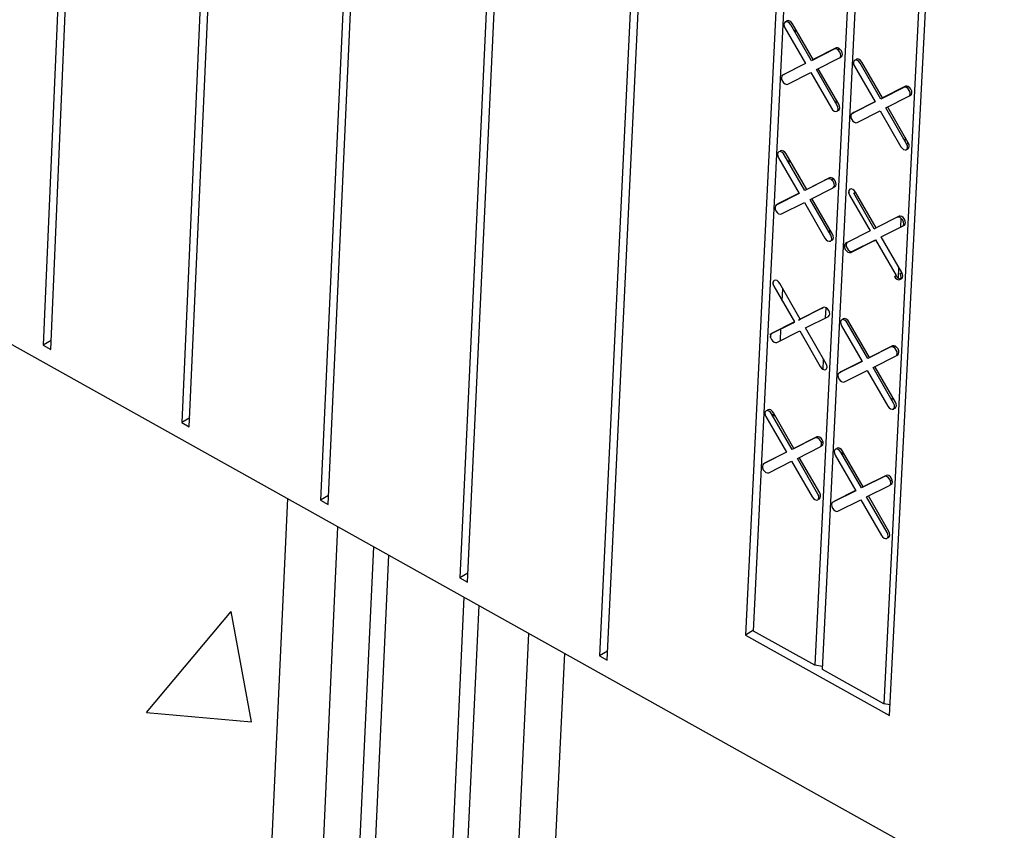
# Model space of a CAD drawing. Units: inches. Extents: x 11710.3 to 11808.6, y 2698.9 to 2793.5.
# Drawn here: x 11787.5 to 11793.1, y 2728.4 to 2733 of the extents above; entities that cross this region are included whole.
import ezdxf

# ---------------------------------------------------------------- set-up
doc = ezdxf.new("R2010")
doc.units = ezdxf.units.IN
doc.header["$MEASUREMENT"] = 0

msp = doc.modelspace()

# ---------------------------------------------------------------- hatches: boundary and pattern name
h = msp.add_hatch()
h.set_pattern_fill('AR-CONC', color=256)
h.set_pattern_definition([(50, (11741.2444, 2792.3847), (7.1726, -0.62752), [0.75, -8.25]), (355, (11741.2444, 2792.385), (-1.3875, 7.5219), [0.6, -6.6]), (100.4514, (11741.842, 2792.3324), (5.7851, 6.8944), [0.6374, -7.0114]), (46.184, (11741.244, 2794.385), (10.6724, -1.6552), [1.125, -12.375]), (96.636, (11742.134, 2794.247), (9.3466, 9.7412), [0.9561, -10.5171]), (351.184, (11741.244, 2794.385), (9.3466, 9.7412), [0.9, -9.9]), (21, (11742.2444, 2793.8847), (5.96907, -4.0262), [0.75, -8.25]), (326, (11742.2444, 2793.885), (2.43315, 7.2515), [0.6, -6.6]), (71.4514, (11742.742, 2793.549), (8.40222, 3.2253), [0.6374, -7.0114]), (37.5, (11741.2444, 2792.3847), (0.1216, 3.32894), [0, -6.52, 0, -6.7, 0, -6.625]), (7.5, (11741.2444, 2792.3847), (2.6307, 3.94412), [0, -3.82, 0, -6.37, 0, -2.525]), (327.5, (11739.0144, 2792.3847), (5.338224, -0.22555), [0, -2.5, 0, -7.8, 0, -10.35]), (317.5, (11738.0144, 2792.3847), (5.83186, 1.00105), [0, -3.25, 0, -5.18, 0, -7.35])])
h.paths.add_polyline_path([(11729.1503, 2792.7948), (11790.4186, 2761.3607), (11786.2709, 2759.0015), (11725.0029, 2790.8534)])
h.paths.add_polyline_path([(11716.1305, 2788.0132), (11723.4882, 2784.0468), (11723.6642, 2779.8886), (11712.0586, 2786.1151)])
h.paths.add_polyline_path([(11717.2877, 2765.5586), (11724.5113, 2761.3388), (11724.6283, 2757.1079), (11713.3405, 2763.5831)])
h.paths.add_polyline_path([(11790.4186, 2761.3607), (11786.2709, 2759.0015), (11785.9264, 2746.484), (11789.8506, 2748.7965)])
h.paths.add_polyline_path([(11785.9264, 2746.484), (11789.8506, 2748.7965), (11806.8997, 2739.7627), (11802.9722, 2737.3387)])
h.paths.add_polyline_path([(11806.8997, 2739.7627), (11802.9722, 2737.3387), (11802.0234, 2724.8693), (11806.0499, 2727.4559)])
h.paths.add_polyline_path([(11805.2282, 2715.556), (11801.3007, 2713.132), (11800.4002, 2701.2977), (11804.4332, 2704.0432)])
h.paths.add_polyline_path([(11784.9659, 2722.4949), (11788.77, 2724.8918), (11805.2282, 2715.556), (11801.3007, 2713.132)])
h.paths.add_polyline_path([(11789.0142, 2730.295), (11785.2121, 2732.4181), (11784.9659, 2722.4949), (11788.77, 2724.8918)])
h.paths.add_polyline_path([(11787.9595, 2706.9629), (11784.2852, 2709.1472), (11783.9522, 2700.0698), (11787.7562, 2702.4667)])

# ---------------------------------------------------------------- linework, layer by layer
at = {"color": 0, "linetype": 'Continuous', "lineweight": -3}
for p, q in [((11788.1452, 2743.2231), (11787.6241, 2731.1677)), ((11787.6672, 2731.1436), (11788.1891, 2743.1994)), ((11788.9479, 2742.79), (11788.4129, 2730.7273)), ((11788.4561, 2730.7031), (11788.9919, 2742.7662)), ((11789.7525, 2742.3558), (11789.2037, 2730.2858)), ((11789.247, 2730.2616), (11789.7966, 2742.332)), ((11790.5591, 2741.9205), (11789.9963, 2729.8433)), ((11790.0397, 2729.8191), (11790.6033, 2741.8967)), ((11791.3676, 2741.4842), (11790.7909, 2729.3998)), ((11790.8344, 2729.3755), (11791.4119, 2741.4603)), ((11792.1606, 2740.5559), (11791.6212, 2729.5184)), ((11791.6672, 2729.5413), (11792.205, 2740.5319)), ((11792.56, 2740.34), (11792.0166, 2729.3466)), ((11792.0603, 2729.3223), (11792.6044, 2740.316)), ((11792.9599, 2740.1249), (11792.4101, 2729.1273)), ((11792.4417, 2729.0611), (11793.0043, 2740.1009)), ((11773.119, 2739.171), (11800.4922, 2723.8857)), ((11791.8466, 2732.9735), (11791.9641, 2732.77)), ((11791.9968, 2732.7866), (11791.8792, 2732.9902)), ((11792.0066, 2732.7927), (11791.889, 2732.9962)), ((11791.9063, 2732.9434), (11791.9073, 2732.9646)), ((11792.1276, 2732.8531), (11791.9968, 2732.7866)), ((11792.1374, 2732.8592), (11792.0066, 2732.7927)), ((11792.1532, 2732.8435), (11792.1539, 2732.8572)), ((11792.0261, 2732.7358), (11792.157, 2732.8022)), ((11792.1606, 2732.8051), (11792.1668, 2732.8083)), ((11791.9641, 2732.77), (11791.8334, 2732.7036)), ((11791.9636, 2732.7709), (11791.8432, 2732.7097)), ((11791.8961, 2732.7355), (11791.8961, 2732.7366)), ((11792.1436, 2732.5322), (11792.0261, 2732.7358)), ((11792.1534, 2732.5383), (11792.0364, 2732.741)), ((11792.2417, 2732.7554), (11792.3592, 2732.5518)), ((11792.392, 2732.5684), (11792.2744, 2732.772)), ((11792.4018, 2732.5745), (11792.2842, 2732.7781)), ((11791.8432, 2732.7097), (11791.8395, 2732.7068)), ((11791.8627, 2732.6528), (11791.9934, 2732.7192)), ((11791.9934, 2732.7192), (11792.1109, 2732.5157)), ((11792.523, 2732.6348), (11792.392, 2732.5684)), ((11792.5328, 2732.6409), (11792.4018, 2732.5745)), ((11792.5459, 2732.6281), (11792.5465, 2732.6404)), ((11792.4214, 2732.5175), (11792.5524, 2732.5839)), ((11792.5562, 2732.5869), (11792.5622, 2732.59)), ((11792.1383, 2732.5415), (11792.1393, 2732.5627)), ((11792.3592, 2732.5518), (11792.2283, 2732.4855)), ((11792.3588, 2732.5527), (11792.2381, 2732.4915)), ((11792.539, 2732.3139), (11792.4214, 2732.5175)), ((11792.5488, 2732.3199), (11792.4317, 2732.5227)), ((11792.2373, 2732.491), (11792.2275, 2732.485)), ((11792.2283, 2732.4855), (11792.2381, 2732.4915)), ((11792.2365, 2732.4905), (11792.2344, 2732.4885)), ((11792.2381, 2732.4915), (11792.2373, 2732.491)), ((11792.2577, 2732.4346), (11792.3886, 2732.5009)), ((11792.3886, 2732.5009), (11792.5062, 2732.2973)), ((11792.5309, 2732.3278), (11792.5319, 2732.349)), ((11792.5381, 2732.2806), (11792.5479, 2732.2867)), ((11792.539, 2732.3139), (11792.5488, 2732.3199)), ((11791.8104, 2732.2345), (11791.9278, 2732.0312)), ((11791.9604, 2732.0477), (11791.843, 2732.251)), ((11791.9702, 2732.0538), (11791.8528, 2732.2571)), ((11791.87, 2732.2043), (11791.8711, 2732.2255)), ((11792.1009, 2732.1199), (11791.9702, 2732.0538)), ((11792.1167, 2732.1042), (11792.1174, 2732.1179)), ((11792.0911, 2732.1138), (11791.9604, 2732.0477)), ((11791.9898, 2731.9969), (11792.1205, 2732.063)), ((11792.1242, 2732.066), (11792.1302, 2732.0691)), ((11791.9278, 2732.0312), (11791.7972, 2731.9652)), ((11791.9273, 2732.0321), (11791.807, 2731.9712)), ((11792.2104, 2732.0329), (11792.2113, 2732.0507)), ((11792.2149, 2732.0223), (11792.3323, 2731.8188)), ((11792.2378, 2732.0327), (11792.2476, 2732.0388)), ((11792.3552, 2731.8293), (11792.2378, 2732.0327)), ((11792.365, 2731.8354), (11792.2476, 2732.0388)), ((11791.8061, 2731.9708), (11791.7964, 2731.9647)), ((11791.7972, 2731.9652), (11791.807, 2731.9712)), ((11791.8053, 2731.9702), (11791.8033, 2731.9682)), ((11791.807, 2731.9712), (11791.8061, 2731.9708)), ((11791.8265, 2731.9144), (11791.9571, 2731.9804)), ((11791.8599, 2731.9969), (11791.8599, 2731.998)), ((11791.9571, 2731.9804), (11792.0745, 2731.7771)), ((11792.1072, 2731.7936), (11791.9898, 2731.9969)), ((11792.1169, 2731.7997), (11792.0001, 2732.0021)), ((11792.4959, 2731.9014), (11792.365, 2731.8354)), ((11792.4861, 2731.8953), (11792.4959, 2731.9014)), ((11792.3552, 2731.8293), (11792.365, 2731.8354)), ((11792.3944, 2731.7845), (11792.5193, 2731.8475)), ((11792.5066, 2731.8411), (11792.509, 2731.8886)), ((11792.5155, 2731.8445), (11792.5172, 2731.8455)), ((11792.5164, 2731.845), (11792.5262, 2731.851)), ((11792.1018, 2731.8028), (11792.1029, 2731.824)), ((11792.3323, 2731.8188), (11792.2015, 2731.7528)), ((11792.5118, 2731.5811), (11792.3944, 2731.7845)), ((11792.2007, 2731.7523), (11792.1909, 2731.7463)), ((11792.1917, 2731.7468), (11792.2015, 2731.7528)), ((11792.1954, 2731.7298), (11792.1963, 2731.7476)), ((11792.2015, 2731.7528), (11792.2007, 2731.7523)), ((11792.2211, 2731.6959), (11792.3519, 2731.7619)), ((11792.2309, 2731.702), (11792.3617, 2731.768)), ((11792.3519, 2731.7619), (11792.3617, 2731.768)), ((11792.3617, 2731.768), (11792.4791, 2731.5646)), ((11792.2211, 2731.6959), (11792.2309, 2731.702)), ((11792.4693, 2731.5585), (11792.4791, 2731.5646)), ((11792.4921, 2731.5504), (11792.495, 2731.6102)), ((11792.5021, 2731.575), (11792.5118, 2731.5811)), ((11791.7797, 2731.5134), (11791.7806, 2731.5316)), ((11791.7841, 2731.5031), (11791.9013, 2731.3)), ((11791.9339, 2731.3164), (11791.8167, 2731.5195)), ((11792.5013, 2731.5418), (11792.511, 2731.5479)), ((11791.8316, 2731.4207), (11791.8349, 2731.4879)), ((11792.0547, 2731.3761), (11791.9242, 2731.3103)), ((11792.0645, 2731.3822), (11791.9339, 2731.3164)), ((11791.9633, 2731.2656), (11792.0938, 2731.3314)), ((11792.0547, 2731.3761), (11792.0645, 2731.3822)), ((11792.0782, 2731.3235), (11792.081, 2731.3802)), ((11791.8916, 2731.2939), (11791.7611, 2731.2282)), ((11791.9013, 2731.3), (11791.7709, 2731.2343)), ((11791.8916, 2731.2939), (11791.9013, 2731.3)), ((11791.9242, 2731.3103), (11791.9339, 2731.3164)), ((11792.1686, 2731.2784), (11792.2859, 2731.0752)), ((11792.3186, 2731.0917), (11792.2012, 2731.2949)), ((11792.3283, 2731.0977), (11792.211, 2731.301)), ((11791.7611, 2731.2282), (11791.7709, 2731.2343)), ((11791.7649, 2731.211), (11791.7658, 2731.2292)), ((11791.8002, 2731.1835), (11791.9306, 2731.2492)), ((11791.8205, 2731.1937), (11791.8237, 2731.2597)), ((11791.9306, 2731.2492), (11792.0479, 2731.0461)), ((11792.0805, 2731.0625), (11791.9633, 2731.2656)), ((11787.6693, 2731.1938), (11787.6241, 2731.1677)), ((11787.6241, 2731.1677), (11787.6672, 2731.1436)), ((11792.4591, 2731.1635), (11792.3283, 2731.0977)), ((11792.4721, 2731.1506), (11792.4727, 2731.163)), ((11792.4493, 2731.1574), (11792.3186, 2731.0917)), ((11792.3479, 2731.0409), (11792.4787, 2731.1066)), ((11792.4825, 2731.1096), (11792.4884, 2731.1126)), ((11792.0637, 2731.0302), (11792.0665, 2731.0869)), ((11792.2859, 2731.0752), (11792.1553, 2731.0096)), ((11792.2854, 2731.0761), (11792.165, 2731.0157)), ((11792.1641, 2731.0152), (11792.1544, 2731.0091)), ((11792.1553, 2731.0096), (11792.165, 2731.0157)), ((11792.1633, 2731.0146), (11792.1612, 2731.0126)), ((11792.165, 2731.0157), (11792.1641, 2731.0152)), ((11792.1846, 2730.9588), (11792.3152, 2731.0244)), ((11792.3152, 2731.0244), (11792.4325, 2730.8212)), ((11792.4652, 2730.8376), (11792.3479, 2731.0409)), ((11792.475, 2730.8437), (11792.3582, 2731.046)), ((11792.4572, 2730.8516), (11792.4582, 2730.8728)), ((11791.888, 2730.5744), (11791.7708, 2730.7773)), ((11791.7928, 2730.7624), (11791.7732, 2730.7732)), ((11791.8978, 2730.5805), (11791.7806, 2730.7834)), ((11788.4584, 2730.7535), (11788.4129, 2730.7273)), ((11788.4129, 2730.7273), (11788.4561, 2730.7031)), ((11791.7383, 2730.761), (11791.8554, 2730.5581)), ((11792.0184, 2730.6399), (11791.888, 2730.5744)), ((11792.0281, 2730.6459), (11791.8978, 2730.5805)), ((11792.0157, 2730.6385), (11792.0146, 2730.6392)), ((11792.0647, 2730.6114), (11792.0513, 2730.6188)), ((11791.8554, 2730.5581), (11791.7251, 2730.4927)), ((11791.8549, 2730.559), (11791.7349, 2730.4988)), ((11791.9173, 2730.5237), (11792.0477, 2730.5891)), ((11792.0515, 2730.5922), (11792.0574, 2730.5952)), ((11792.282, 2730.3556), (11792.1647, 2730.5586)), ((11792.1867, 2730.5436), (11792.1671, 2730.5545)), ((11792.2917, 2730.3616), (11792.1745, 2730.5646)), ((11791.7349, 2730.4988), (11791.7311, 2730.4957)), ((11791.7544, 2730.442), (11791.8847, 2730.5074)), ((11791.8847, 2730.5074), (11792.0018, 2730.3045)), ((11792.0344, 2730.3208), (11791.9173, 2730.5237)), ((11792.0442, 2730.3269), (11791.9276, 2730.5289)), ((11792.1321, 2730.5422), (11792.2493, 2730.3392)), ((11792.4126, 2730.4209), (11792.282, 2730.3556)), ((11792.4223, 2730.427), (11792.2917, 2730.3616)), ((11792.4099, 2730.4196), (11792.4088, 2730.4202)), ((11792.4589, 2730.3924), (11792.4456, 2730.3998)), ((11792.2493, 2730.3392), (11792.1188, 2730.2739)), ((11792.2488, 2730.3401), (11792.1286, 2730.28)), ((11792.3113, 2730.3048), (11792.4419, 2730.3702)), ((11792.4457, 2730.3733), (11792.4516, 2730.3762)), ((11789.0142, 2730.295), (11788.7696, 2724.8842)), ((11789.2493, 2730.3122), (11789.2037, 2730.2858)), ((11789.2037, 2730.2858), (11789.247, 2730.2616)), ((11792.1286, 2730.28), (11792.1248, 2730.2769)), ((11792.1481, 2730.2232), (11792.2786, 2730.2885)), ((11792.2786, 2730.2885), (11792.3958, 2730.0855)), ((11792.4285, 2730.1018), (11792.3113, 2730.3048)), ((11792.4382, 2730.1079), (11792.3216, 2730.31)), ((11789.0714, 2725.0737), (11789.3022, 2730.1342)), ((11789.2895, 2725.3102), (11789.5058, 2730.0205)), ((11789.5896, 2729.9737), (11789.3728, 2725.2631)), ((11790.0421, 2729.8698), (11789.9963, 2729.8433)), ((11789.9963, 2729.8433), (11790.0397, 2729.8191)), ((11790.0196, 2729.7336), (11789.8244, 2725.5467)), ((11790.1038, 2729.6866), (11789.908, 2725.4995)), ((11791.6674, 2729.5451), (11791.6212, 2729.5184)), ((11792.0166, 2729.3466), (11791.6672, 2729.5413)), ((11790.2087, 2725.6884), (11790.3897, 2729.5269)), ((11791.6212, 2729.5184), (11792.4417, 2729.0611)), ((11790.8368, 2729.4263), (11790.7909, 2729.3998)), ((11790.591, 2729.4145), (11790.4254, 2725.9243)), ((11790.7909, 2729.3998), (11790.8344, 2729.3755)), ((11792.0611, 2729.3387), (11792.0166, 2729.3466)), ((11792.4101, 2729.1273), (11792.0603, 2729.3223)), ((11792.4447, 2729.1211), (11792.4101, 2729.1273))]:
    msp.add_line(p, q, dxfattribs=at)
at = {"color": 0, "linetype": 'Continuous', "lineweight": -3, "flags": 128}
for points in [[(11791.889, 2732.9962), (11791.8822, 2733.0053), (11791.8739, 2733.0118), (11791.8654, 2733.0146), (11791.858, 2733.0133), (11791.8529, 2733.0083)], [(11791.8792, 2732.9902), (11791.8724, 2732.9993), (11791.8641, 2733.0057), (11791.8556, 2733.0085), (11791.8482, 2733.0073), (11791.8431, 2733.0022), (11791.841, 2732.994), (11791.8422, 2732.9839), (11791.8466, 2732.9735)], [(11792.157, 2732.8022), (11792.1621, 2732.8073), (11792.1642, 2732.8155), (11792.163, 2732.8256), (11792.1586, 2732.836), (11792.1518, 2732.8451), (11792.1434, 2732.8515), (11792.135, 2732.8543), (11792.1276, 2732.8531)], [(11792.1668, 2732.8083), (11792.1719, 2732.8134), (11792.174, 2732.8216), (11792.1728, 2732.8316), (11792.1684, 2732.842), (11792.1616, 2732.8511), (11792.1532, 2732.8576), (11792.1448, 2732.8604), (11792.1374, 2732.8592)], [(11792.2744, 2732.772), (11792.2675, 2732.7812), (11792.2592, 2732.7876), (11792.2507, 2732.7904), (11792.2434, 2732.7892), (11792.2382, 2732.7841), (11792.2361, 2732.7759), (11792.2373, 2732.7658), (11792.2417, 2732.7554)], [(11792.2842, 2732.7781), (11792.2773, 2732.7872), (11792.269, 2732.7937), (11792.2605, 2732.7965), (11792.2532, 2732.7953), (11792.248, 2732.7901), (11792.2479, 2732.79)], [(11791.8334, 2732.7036), (11791.8282, 2732.6985), (11791.8261, 2732.6903), (11791.8273, 2732.6803), (11791.8317, 2732.6699), (11791.8386, 2732.6608), (11791.8469, 2732.6544), (11791.8554, 2732.6516), (11791.8627, 2732.6528)], [(11792.5524, 2732.5839), (11792.5576, 2732.589), (11792.5597, 2732.5972), (11792.5585, 2732.6073), (11792.5541, 2732.6177), (11792.5473, 2732.6268), (11792.5389, 2732.6332), (11792.5304, 2732.6361), (11792.523, 2732.6348)], [(11792.5622, 2732.59), (11792.5674, 2732.5951), (11792.5695, 2732.6033), (11792.5683, 2732.6133), (11792.5639, 2732.6237), (11792.5571, 2732.6328), (11792.5487, 2732.6393), (11792.5402, 2732.6421), (11792.5328, 2732.6409)], [(11792.1109, 2732.5157), (11792.1178, 2732.5066), (11792.1261, 2732.5001), (11792.1346, 2732.4973), (11792.142, 2732.4985), (11792.1471, 2732.5036), (11792.1492, 2732.5118), (11792.148, 2732.5219), (11792.1436, 2732.5322)], [(11792.1471, 2732.5033), (11792.1518, 2732.5046), (11792.1569, 2732.5097), (11792.159, 2732.5179), (11792.1578, 2732.5279), (11792.1534, 2732.5383)], [(11792.2283, 2732.4855), (11792.2232, 2732.4804), (11792.2211, 2732.4721), (11792.2223, 2732.4621), (11792.2266, 2732.4517), (11792.2335, 2732.4426), (11792.2418, 2732.4362), (11792.2503, 2732.4333), (11792.2577, 2732.4346)], [(11792.5062, 2732.2973), (11792.5131, 2732.2882), (11792.5214, 2732.2817), (11792.5299, 2732.2789), (11792.5373, 2732.2801), (11792.5424, 2732.2852), (11792.5445, 2732.2934), (11792.5433, 2732.3035), (11792.539, 2732.3139)], [(11792.5479, 2732.2867), (11792.5522, 2732.2913), (11792.5543, 2732.2995), (11792.5531, 2732.3096), (11792.5488, 2732.3199)], [(11791.843, 2732.251), (11791.8362, 2732.2601), (11791.8279, 2732.2666), (11791.8194, 2732.2694), (11791.812, 2732.2682), (11791.8069, 2732.2631), (11791.8048, 2732.2549), (11791.806, 2732.2449), (11791.8104, 2732.2345)], [(11791.8528, 2732.2571), (11791.846, 2732.2662), (11791.8377, 2732.2727), (11791.8292, 2732.2755), (11791.8218, 2732.2743), (11791.8167, 2732.2692), (11791.8167, 2732.2691)], [(11792.1205, 2732.063), (11792.1256, 2732.0681), (11792.1277, 2732.0763), (11792.1265, 2732.0863), (11792.1221, 2732.0967), (11792.1153, 2732.1058), (11792.107, 2732.1122), (11792.0985, 2732.1151), (11792.0911, 2732.1138)], [(11792.1302, 2732.0691), (11792.1354, 2732.0742), (11792.1375, 2732.0824), (11792.1363, 2732.0924), (11792.1319, 2732.1028), (11792.125, 2732.1119), (11792.1167, 2732.1183), (11792.1083, 2732.1211), (11792.1009, 2732.1199)], [(11792.2476, 2732.0388), (11792.2407, 2732.0479), (11792.2324, 2732.0543), (11792.2239, 2732.0572), (11792.2165, 2732.0559), (11792.2114, 2732.0508), (11792.2093, 2732.0427), (11792.2105, 2732.0326), (11792.2149, 2732.0223)], [(11791.7972, 2731.9652), (11791.7921, 2731.9601), (11791.79, 2731.9519), (11791.7912, 2731.9419), (11791.7956, 2731.9315), (11791.8024, 2731.9224), (11791.8107, 2731.916), (11791.8192, 2731.9131), (11791.8265, 2731.9144)], [(11792.5155, 2731.8445), (11792.5207, 2731.8496), (11792.5228, 2731.8578), (11792.5216, 2731.8678), (11792.5172, 2731.8782), (11792.5103, 2731.8873), (11792.502, 2731.8937), (11792.4935, 2731.8966), (11792.4861, 2731.8953)], [(11792.5262, 2731.851), (11792.5304, 2731.8556), (11792.5326, 2731.8638), (11792.5314, 2731.8739), (11792.527, 2731.8842), (11792.5201, 2731.8934), (11792.5118, 2731.8998), (11792.5033, 2731.9026), (11792.4959, 2731.9014)], [(11792.0745, 2731.7771), (11792.0813, 2731.768), (11792.0896, 2731.7615), (11792.0981, 2731.7587), (11792.1055, 2731.7599), (11792.1106, 2731.765), (11792.1127, 2731.7732), (11792.1115, 2731.7832), (11792.1072, 2731.7936)], [(11792.1107, 2731.7647), (11792.1153, 2731.766), (11792.1204, 2731.7711), (11792.1225, 2731.7793), (11792.1213, 2731.7893), (11792.1169, 2731.7997)], [(11792.1917, 2731.7468), (11792.1866, 2731.7417), (11792.1845, 2731.7335), (11792.1857, 2731.7235), (11792.1901, 2731.7131), (11792.1969, 2731.704), (11792.2052, 2731.6975), (11792.2137, 2731.6947), (11792.2211, 2731.6959)], [(11792.1998, 2731.7518), (11792.1964, 2731.7477), (11792.1943, 2731.7396), (11792.1955, 2731.7295), (11792.1999, 2731.7192), (11792.2067, 2731.7101), (11792.215, 2731.7036), (11792.2235, 2731.7008), (11792.2309, 2731.702)], [(11792.4693, 2731.5585), (11792.4762, 2731.5494), (11792.4845, 2731.5429), (11792.493, 2731.5401), (11792.5004, 2731.5413), (11792.5055, 2731.5464), (11792.5076, 2731.5546), (11792.5064, 2731.5646), (11792.5021, 2731.575)], [(11792.511, 2731.5479), (11792.5153, 2731.5525), (11792.5174, 2731.5607), (11792.5162, 2731.5707), (11792.5118, 2731.5811)], [(11791.8167, 2731.5195), (11791.8098, 2731.5286), (11791.8015, 2731.535), (11791.7931, 2731.5379), (11791.7857, 2731.5367), (11791.7806, 2731.5316), (11791.7785, 2731.5234), (11791.7797, 2731.5134), (11791.7841, 2731.5031)], [(11792.0938, 2731.3314), (11792.0989, 2731.3365), (11792.1011, 2731.3446), (11792.0998, 2731.3547), (11792.0955, 2731.365), (11792.0886, 2731.3741), (11792.0803, 2731.3805), (11792.0718, 2731.3834), (11792.0645, 2731.3822)], [(11792.2012, 2731.2949), (11792.1944, 2731.304), (11792.1861, 2731.3104), (11792.1776, 2731.3133), (11792.1702, 2731.3121), (11792.1651, 2731.307), (11792.163, 2731.2988), (11792.1642, 2731.2888), (11792.1686, 2731.2784)], [(11792.211, 2731.301), (11792.2042, 2731.3101), (11792.1959, 2731.3165), (11792.1874, 2731.3194), (11792.18, 2731.3181), (11792.1749, 2731.3131), (11792.1748, 2731.3129)], [(11791.7672, 2731.2312), (11791.7658, 2731.2292), (11791.7637, 2731.221), (11791.7649, 2731.211), (11791.7693, 2731.2007), (11791.7761, 2731.1916), (11791.7844, 2731.1851), (11791.7929, 2731.1823), (11791.8002, 2731.1835)], [(11792.4884, 2731.1126), (11792.4936, 2731.1177), (11792.4957, 2731.1259), (11792.4945, 2731.1359), (11792.4901, 2731.1463), (11792.4833, 2731.1554), (11792.475, 2731.1618), (11792.4665, 2731.1647), (11792.4591, 2731.1635)], [(11792.4787, 2731.1066), (11792.4838, 2731.1116), (11792.4859, 2731.1198), (11792.4847, 2731.1298), (11792.4803, 2731.1402), (11792.4735, 2731.1493), (11792.4652, 2731.1558), (11792.4567, 2731.1586), (11792.4493, 2731.1574)], [(11792.0479, 2731.0461), (11792.0547, 2731.037), (11792.063, 2731.0306), (11792.0715, 2731.0277), (11792.0789, 2731.0289), (11792.084, 2731.034), (11792.0861, 2731.0422), (11792.0849, 2731.0522), (11792.0805, 2731.0625)], [(11792.1553, 2731.0096), (11792.1501, 2731.0045), (11792.148, 2730.9963), (11792.1492, 2730.9863), (11792.1536, 2730.976), (11792.1604, 2730.9669), (11792.1687, 2730.9604), (11792.1772, 2730.9576), (11792.1846, 2730.9588)], [(11792.4325, 2730.8212), (11792.4394, 2730.8121), (11792.4477, 2730.8057), (11792.4562, 2730.8028), (11792.4635, 2730.804), (11792.4687, 2730.8091), (11792.4708, 2730.8173), (11792.4696, 2730.8273), (11792.4652, 2730.8376)], [(11792.4688, 2730.8089), (11792.4733, 2730.8101), (11792.4785, 2730.8152), (11792.4806, 2730.8234), (11792.4794, 2730.8334), (11792.475, 2730.8437)], [(11791.7708, 2730.7773), (11791.764, 2730.7864), (11791.7557, 2730.7929), (11791.7473, 2730.7957), (11791.7399, 2730.7945), (11791.7348, 2730.7894), (11791.7327, 2730.7813), (11791.7339, 2730.7713), (11791.7383, 2730.761)], [(11791.7806, 2730.7834), (11791.7738, 2730.7925), (11791.7655, 2730.7989), (11791.757, 2730.8018), (11791.7497, 2730.8006), (11791.7446, 2730.7955), (11791.7445, 2730.7955)], [(11792.0477, 2730.5891), (11792.0528, 2730.5942), (11792.0549, 2730.6023), (11792.0537, 2730.6123), (11792.0493, 2730.6227), (11792.0425, 2730.6318), (11792.0342, 2730.6382), (11792.0257, 2730.6411), (11792.0184, 2730.6399)], [(11792.0574, 2730.5952), (11792.0626, 2730.6003), (11792.0647, 2730.6084), (11792.0635, 2730.6184), (11792.0591, 2730.6287), (11792.0522, 2730.6378), (11792.044, 2730.6443), (11792.0355, 2730.6471), (11792.0281, 2730.6459)], [(11792.1647, 2730.5586), (11792.1579, 2730.5677), (11792.1496, 2730.5741), (11792.1411, 2730.577), (11792.1338, 2730.5758), (11792.1287, 2730.5707), (11792.1265, 2730.5625), (11792.1278, 2730.5525), (11792.1321, 2730.5422)], [(11792.1745, 2730.5646), (11792.1677, 2730.5737), (11792.1594, 2730.5802), (11792.1509, 2730.583), (11792.1436, 2730.5818), (11792.1384, 2730.5768), (11792.1384, 2730.5767)], [(11791.7251, 2730.4927), (11791.72, 2730.4877), (11791.7179, 2730.4795), (11791.7191, 2730.4695), (11791.7235, 2730.4592), (11791.7303, 2730.4501), (11791.7386, 2730.4437), (11791.7471, 2730.4408), (11791.7544, 2730.442)], [(11792.4419, 2730.3702), (11792.447, 2730.3752), (11792.4491, 2730.3834), (11792.4479, 2730.3934), (11792.4436, 2730.4037), (11792.4367, 2730.4128), (11792.4284, 2730.4193), (11792.4199, 2730.4221), (11792.4126, 2730.4209)], [(11792.4516, 2730.3762), (11792.4568, 2730.3813), (11792.4589, 2730.3895), (11792.4577, 2730.3995), (11792.4533, 2730.4098), (11792.4465, 2730.4189), (11792.4382, 2730.4254), (11792.4297, 2730.4282), (11792.4223, 2730.427)], [(11792.038, 2730.2921), (11792.0425, 2730.2934), (11792.0477, 2730.2984), (11792.0498, 2730.3066), (11792.0485, 2730.3166), (11792.0442, 2730.3269)], [(11792.0018, 2730.3045), (11792.0087, 2730.2954), (11792.0169, 2730.2889), (11792.0254, 2730.2861), (11792.0328, 2730.2873), (11792.0379, 2730.2923), (11792.04, 2730.3005), (11792.0388, 2730.3105), (11792.0344, 2730.3208)], [(11792.1188, 2730.2739), (11792.1137, 2730.2688), (11792.1116, 2730.2607), (11792.1128, 2730.2507), (11792.1172, 2730.2404), (11792.124, 2730.2313), (11792.1323, 2730.2248), (11792.1408, 2730.222), (11792.1481, 2730.2232)], [(11792.3958, 2730.0855), (11792.4027, 2730.0764), (11792.411, 2730.0699), (11792.4194, 2730.0671), (11792.4268, 2730.0682), (11792.4319, 2730.0733), (11792.4341, 2730.0814), (11792.4328, 2730.0914), (11792.4285, 2730.1018)], [(11792.4321, 2730.0731), (11792.4366, 2730.0743), (11792.4417, 2730.0794), (11792.4438, 2730.0875), (11792.4426, 2730.0975), (11792.4382, 2730.1079)]]:
    msp.add_lwpolyline(points, dxfattribs=at)
at = {"color": 0, "linetype": 'Continuous', "lineweight": -3}
msp.add_arc((11792.5073, 2731.5769), 0.0308, 203.5319, 266.7115, dxfattribs=at)

doc.saveas('drawing.dxf')
